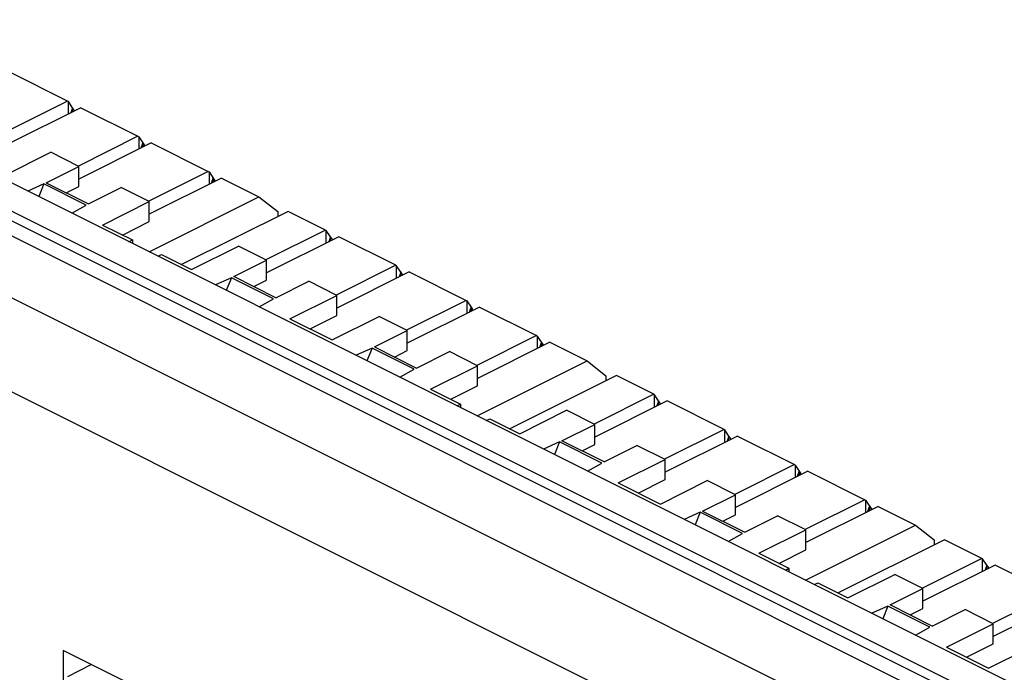
# Model space of a CAD drawing. Units: inches. Extents: x 0 to 34, y 0.4 to 22.
# Drawn here: x 23.2 to 24.1, y 13.5 to 14.1 of the extents above; entities that cross this region are included whole.
import ezdxf

# ---------------------------------------------------------------- set-up
doc = ezdxf.new("R2010")
doc.units = ezdxf.units.IN
doc.header["$LTSCALE"] = 1.87
doc.header["$MEASUREMENT"] = 0
doc.layers.get('0').update_dxf_attribs({"linetype": 'CONTINUOUS'})

msp = doc.modelspace()

# ---------------------------------------------------------------- linework, layer by layer
at = {"linetype": 'Continuous'}
for p, q in [((26.12033, 12.47857), (18.74663, 16.16542)), ((18.77077, 16.16695), (26.14448, 12.4801)), ((26.13306, 12.52025), (18.86118, 16.1562)), ((26.06433, 12.45056), (18.69062, 16.13742)), ((26.10761, 12.50752), (18.83572, 16.14347)), ((26.02615, 12.38471), (18.65244, 16.07156)), ((23.25774, 14.05738), (23.20613, 14.08319)), ((23.25774, 14.05738), (23.2038, 14.03041)), ((23.26976, 14.05137), (23.20435, 14.01866)), ((23.25839, 14.05687), (23.25774, 14.05738)), ((23.25839, 14.04568), (23.25839, 14.05687)), ((23.26218, 14.05126), (23.25839, 14.05687)), ((23.26217, 14.05124), (23.2606, 14.04679)), ((23.26405, 14.04851), (23.26217, 14.05127)), ((23.26217, 14.04757), (23.26217, 14.05124)), ((23.26976, 14.05137), (23.32138, 14.02556)), ((23.32138, 14.02556), (23.26744, 13.99859)), ((23.32138, 14.02556), (23.32203, 14.02505)), ((23.32203, 14.02505), (23.32203, 14.01386)), ((23.32203, 14.02505), (23.32583, 14.01947)), ((23.3334, 14.01955), (23.26799, 13.98684)), ((23.32424, 14.01497), (23.32582, 14.01944)), ((23.32581, 14.01945), (23.32581, 14.01575)), ((23.32583, 14.01947), (23.32692, 14.01786)), ((23.32692, 14.01786), (23.32692, 14.01631)), ((23.3334, 14.01955), (23.38502, 13.99374)), ((23.20011, 13.98983), (23.24254, 14.01104)), ((23.26799, 13.99832), (23.24254, 14.01104)), ((23.2383, 13.98347), (23.26799, 13.99832)), ((23.26799, 13.98013), (23.26799, 13.99832)), ((23.38502, 13.99374), (23.33108, 13.96677)), ((23.38502, 13.99374), (23.38567, 13.99323)), ((23.38567, 13.99323), (23.39135, 13.98488)), ((23.38567, 13.99323), (23.38567, 13.98204)), ((23.23617, 13.98241), (23.22175, 13.97591)), ((23.23617, 13.98241), (23.23155, 13.97101)), ((23.27436, 13.96331), (23.23617, 13.98241)), ((23.2383, 13.98347), (23.27648, 13.96438)), ((23.25648, 13.97437), (23.26799, 13.98013)), ((23.27648, 13.96438), (23.30618, 13.97922)), ((23.33163, 13.9665), (23.30618, 13.97922)), ((23.39704, 13.98773), (23.33163, 13.95502)), ((23.38788, 13.98315), (23.38946, 13.98762)), ((23.38945, 13.98763), (23.38945, 13.98393)), ((23.39704, 13.98773), (23.43087, 13.97082)), ((23.3314, 13.92108), (23.43087, 13.97082)), ((23.43087, 13.97082), (23.44784, 13.9574)), ((23.26137, 13.9561), (23.27436, 13.96331)), ((23.28921, 13.94528), (23.33163, 13.9665)), ((23.33163, 13.94831), (23.33163, 13.9665)), ((23.45726, 13.95762), (23.36089, 13.90944)), ((23.44784, 13.9574), (23.44784, 13.95291)), ((23.49108, 13.94071), (23.45726, 13.95762)), ((23.28921, 13.94528), (23.31632, 13.93173)), ((23.30739, 13.93619), (23.33163, 13.94831)), ((23.49108, 13.94071), (23.43715, 13.91374)), ((23.50311, 13.9347), (23.4377, 13.90199)), ((23.49173, 13.9402), (23.49108, 13.94071)), ((23.49552, 13.93459), (23.49173, 13.9402)), ((23.49173, 13.92901), (23.49173, 13.9402)), ((23.49552, 13.93456), (23.49395, 13.93012)), ((23.49663, 13.93301), (23.49552, 13.9346)), ((23.49552, 13.9309), (23.49552, 13.93456)), ((23.55472, 13.90889), (23.50311, 13.9347)), ((23.31321, 13.93018), (23.31632, 13.93173)), ((23.31632, 13.93173), (23.31632, 13.92863)), ((23.36982, 13.90498), (23.41224, 13.92619)), ((23.4377, 13.91346), (23.41224, 13.92619)), ((23.49663, 13.93301), (23.49663, 13.93145)), ((23.3396, 13.91698), (23.34271, 13.91853)), ((23.34271, 13.91853), (23.36982, 13.90498)), ((23.408, 13.89861), (23.4377, 13.91346)), ((23.4377, 13.89528), (23.4377, 13.91346)), ((23.55472, 13.90889), (23.50078, 13.88192)), ((23.55537, 13.90838), (23.55472, 13.90889)), ((23.55916, 13.90277), (23.55537, 13.90838)), ((23.55537, 13.89719), (23.55537, 13.90838)), ((23.56675, 13.90288), (23.50134, 13.87017)), ((23.55915, 13.90274), (23.55759, 13.8983)), ((23.56104, 13.90002), (23.55915, 13.90278)), ((23.55915, 13.89908), (23.55915, 13.90274)), ((23.56675, 13.90288), (23.61836, 13.87707)), ((23.40588, 13.89755), (23.39145, 13.89106)), ((23.40588, 13.89755), (23.40126, 13.88616)), ((23.44406, 13.87846), (23.40588, 13.89755)), ((23.44619, 13.87952), (23.408, 13.89861)), ((23.42619, 13.88952), (23.4377, 13.89528)), ((23.44619, 13.87952), (23.47588, 13.89437)), ((23.50134, 13.88164), (23.47588, 13.89437)), ((23.45891, 13.86043), (23.50134, 13.88164)), ((23.50134, 13.86346), (23.50134, 13.88164)), ((23.43107, 13.87125), (23.44406, 13.87846)), ((23.61836, 13.87707), (23.56442, 13.8501)), ((23.61836, 13.87707), (23.61901, 13.87656)), ((23.61901, 13.87656), (23.62281, 13.87098)), ((23.61901, 13.87656), (23.61901, 13.86537)), ((23.4771, 13.85134), (23.50134, 13.86346)), ((23.63039, 13.87106), (23.56498, 13.83835)), ((23.62123, 13.86648), (23.6228, 13.87095)), ((23.62279, 13.87096), (23.62279, 13.86726)), ((23.62281, 13.87098), (23.6239, 13.86937)), ((23.6239, 13.86937), (23.6239, 13.86781)), ((23.63039, 13.87106), (23.682, 13.84525)), ((23.45891, 13.86043), (23.4971, 13.84134)), ((23.4971, 13.84134), (23.53952, 13.86255)), ((23.56498, 13.84982), (23.53952, 13.86255)), ((23.53528, 13.83497), (23.56498, 13.84982)), ((23.56498, 13.83164), (23.56498, 13.84982)), ((23.682, 13.84525), (23.62806, 13.81828)), ((23.69403, 13.83924), (23.62862, 13.80653)), ((23.682, 13.84525), (23.68265, 13.84474)), ((23.68265, 13.84474), (23.68834, 13.83639)), ((23.68265, 13.84474), (23.68265, 13.83355)), ((23.68487, 13.83466), (23.68644, 13.83913)), ((23.68643, 13.83914), (23.68643, 13.83544)), ((23.69403, 13.83924), (23.72785, 13.82233)), ((23.53316, 13.83391), (23.51873, 13.82742)), ((23.53316, 13.83391), (23.52854, 13.82252)), ((23.57134, 13.81482), (23.53316, 13.83391)), ((23.53528, 13.83497), (23.57346, 13.81588)), ((23.55347, 13.82588), (23.56498, 13.83164)), ((23.57346, 13.81588), (23.60316, 13.83073)), ((23.62862, 13.818), (23.60316, 13.83073)), ((23.62839, 13.77259), (23.72785, 13.82233)), ((23.72785, 13.82233), (23.74482, 13.80891)), ((23.55835, 13.80761), (23.57134, 13.81482)), ((23.58619, 13.79679), (23.62862, 13.818)), ((23.62862, 13.79982), (23.62862, 13.818)), ((23.75424, 13.80913), (23.65788, 13.76095)), ((23.74482, 13.80891), (23.74482, 13.80442)), ((23.78807, 13.79222), (23.75424, 13.80913)), ((23.58619, 13.79679), (23.6133, 13.78324)), ((23.60438, 13.7877), (23.62862, 13.79982)), ((23.78807, 13.79222), (23.73413, 13.76525)), ((23.78872, 13.7917), (23.78807, 13.79222)), ((23.6102, 13.78168), (23.6133, 13.78324)), ((23.6133, 13.78324), (23.6133, 13.78013)), ((23.80009, 13.7862), (23.73468, 13.7535)), ((23.79251, 13.7861), (23.78872, 13.7917)), ((23.78872, 13.78052), (23.78872, 13.7917)), ((23.7925, 13.78607), (23.79093, 13.78162)), ((23.79361, 13.78451), (23.7925, 13.78611)), ((23.7925, 13.78241), (23.7925, 13.78607)), ((23.79361, 13.78451), (23.79361, 13.78296)), ((23.85171, 13.7604), (23.80009, 13.7862)), ((23.6668, 13.75649), (23.70923, 13.7777)), ((23.73468, 13.76497), (23.70923, 13.7777)), ((23.63659, 13.76849), (23.63969, 13.77004)), ((23.63969, 13.77004), (23.6668, 13.75649)), ((23.70499, 13.75012), (23.73468, 13.76497)), ((23.73468, 13.74678), (23.73468, 13.76497)), ((23.85171, 13.7604), (23.79777, 13.73343)), ((23.85236, 13.75989), (23.85171, 13.7604)), ((23.85615, 13.75428), (23.85236, 13.75989)), ((23.85236, 13.7487), (23.85236, 13.75989)), ((23.70286, 13.74906), (23.68844, 13.74257)), ((23.70286, 13.74906), (23.69824, 13.73766)), ((23.74105, 13.72997), (23.70286, 13.74906)), ((23.74317, 13.73103), (23.70499, 13.75012)), ((23.86373, 13.75438), (23.79832, 13.72168)), ((23.85614, 13.75425), (23.85457, 13.7498)), ((23.85802, 13.75153), (23.85614, 13.75429)), ((23.85614, 13.75059), (23.85614, 13.75425)), ((23.86373, 13.75438), (23.91535, 13.72858)), ((23.72317, 13.74103), (23.73468, 13.74678)), ((23.74317, 13.73103), (23.77287, 13.74588)), ((23.79832, 13.73315), (23.77287, 13.74588)), ((23.72806, 13.72276), (23.74105, 13.72997)), ((23.7559, 13.71194), (23.79832, 13.73315)), ((23.79832, 13.71496), (23.79832, 13.73315)), ((23.91535, 13.72858), (23.86141, 13.70161)), ((23.92737, 13.72256), (23.86196, 13.68986)), ((23.91535, 13.72858), (23.916, 13.72807)), ((23.916, 13.72807), (23.9198, 13.72249)), ((23.916, 13.72807), (23.916, 13.71688)), ((23.91821, 13.71798), (23.91979, 13.72246)), ((23.91978, 13.72247), (23.91978, 13.71877)), ((23.9198, 13.72249), (23.92089, 13.72088)), ((23.92089, 13.72088), (23.92089, 13.71932)), ((23.92737, 13.72256), (23.97899, 13.69676)), ((23.7559, 13.71194), (23.79408, 13.69285)), ((23.77408, 13.70284), (23.79832, 13.71496)), ((23.79408, 13.69285), (23.83651, 13.71406)), ((23.86196, 13.70133), (23.83651, 13.71406)), ((23.83227, 13.68648), (23.86196, 13.70133)), ((23.86196, 13.68315), (23.86196, 13.70133)), ((23.97899, 13.69676), (23.92505, 13.66979)), ((23.97899, 13.69676), (23.97964, 13.69625)), ((23.97964, 13.69625), (23.98532, 13.6879)), ((23.97964, 13.69625), (23.97964, 13.68506)), ((23.83014, 13.68542), (23.81572, 13.67893)), ((23.83014, 13.68542), (23.82552, 13.67402)), ((23.86833, 13.66633), (23.83014, 13.68542)), ((23.83227, 13.68648), (23.87045, 13.66739)), ((23.99101, 13.69075), (23.9256, 13.65804)), ((23.98185, 13.68616), (23.98343, 13.69064)), ((23.98342, 13.69065), (23.98342, 13.68695)), ((23.99101, 13.69075), (24.02484, 13.67383)), ((23.85045, 13.67739), (23.86196, 13.68315)), ((23.87045, 13.66739), (23.90015, 13.68224)), ((23.9256, 13.66951), (23.90015, 13.68224)), ((23.88318, 13.6483), (23.9256, 13.66951)), ((23.92537, 13.6241), (24.02484, 13.67383)), ((23.9256, 13.65133), (23.9256, 13.66951)), ((24.02484, 13.67383), (24.04181, 13.66042)), ((23.85534, 13.65912), (23.86833, 13.66633)), ((24.05123, 13.66064), (23.95486, 13.61245)), ((24.04181, 13.66042), (24.04181, 13.65593)), ((24.08505, 13.64373), (24.05123, 13.66064)), ((23.90136, 13.63921), (23.9256, 13.65133)), ((23.88318, 13.6483), (23.91029, 13.63474)), ((24.08505, 13.64373), (24.03111, 13.61676)), ((24.0857, 13.64321), (24.08505, 13.64373)), ((24.08949, 13.6376), (24.0857, 13.64321)), ((24.0857, 13.63202), (24.0857, 13.64321)), ((23.90718, 13.63319), (23.91029, 13.63474)), ((23.91029, 13.63474), (23.91029, 13.63164)), ((24.09708, 13.63771), (24.03167, 13.60501)), ((24.08948, 13.63758), (24.08792, 13.63313)), ((24.09059, 13.63602), (24.08948, 13.63762)), ((24.08948, 13.63391), (24.08948, 13.63758)), ((24.09059, 13.63602), (24.09059, 13.63447)), ((24.14869, 13.61191), (24.09708, 13.63771)), ((23.96379, 13.60799), (24.00621, 13.62921)), ((24.03167, 13.61648), (24.00621, 13.62921)), ((23.93357, 13.62), (23.93668, 13.62155)), ((23.93668, 13.62155), (23.96379, 13.60799)), ((24.00197, 13.60163), (24.03167, 13.61648)), ((24.03167, 13.59829), (24.03167, 13.61648)), ((24.14869, 13.61191), (24.09475, 13.58494)), ((24.16072, 13.60589), (24.09531, 13.57319)), ((23.99985, 13.60057), (23.98542, 13.59407)), ((23.99985, 13.60057), (23.99523, 13.58917)), ((24.03803, 13.58148), (23.99985, 13.60057)), ((24.04015, 13.58254), (24.00197, 13.60163)), ((24.02016, 13.59254), (24.03167, 13.59829)), ((24.04015, 13.58254), (24.06985, 13.59739)), ((24.09531, 13.58466), (24.06985, 13.59739)), ((24.02504, 13.57426), (24.03803, 13.58148)), ((24.05288, 13.56345), (24.09531, 13.58466)), ((24.09531, 13.56647), (24.09531, 13.58466)), ((23.5039, 13.43539), (23.25358, 13.56055)), ((23.25358, 13.56055), (23.25358, 13.20981)), ((24.05288, 13.56345), (24.09107, 13.54435)), ((24.07107, 13.55435), (24.09531, 13.56647)), ((24.09107, 13.54435), (24.13349, 13.56557)), ((23.25788, 13.53702), (23.27904, 13.5476))]:
    msp.add_line(p, q, dxfattribs=at)

doc.saveas('drawing.dxf')
